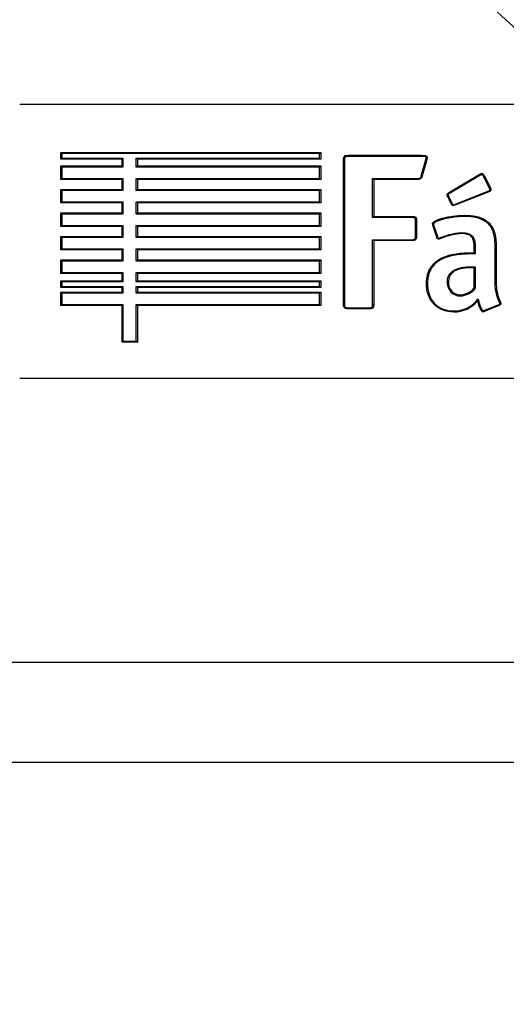
# Model space of a CAD drawing. Units: millimetres. Extents: x 0 to 291, y -107 to 204.
# Drawn here: x 130 to 133, y 87 to 93 of the extents above; entities that cross this region are included whole.
import ezdxf
from ezdxf import colors
from ezdxf.entities.mleader import LeaderData, LeaderLine
from ezdxf.enums import TextEntityAlignment as Align
from ezdxf.math import Vec2, Vec3

# ---------------------------------------------------------------- set-up
doc = ezdxf.new("R2010")
doc.units = ezdxf.units.MM
doc.layers.add('CUERPO_PAPELERA_', color=7, linetype='Continuous')
doc.layers.add('Predeterminado', color=7, linetype='Continuous')
doc.styles.add('SEACAD_Arial', font='arial.ttf')
doc.styles.add('SEACAD_Solid_Edge_ANSI1_Symbols', font='semeca1.ttf')
doc.dimstyles.new('ISO', dxfattribs={"dimtxt": 3.125, "dimasz": 3.125, "dimexe": 1.5625, "dimexo": 0, "dimgap": 0.78125, "dimtad": 0, "dimdec": 0, "dimlfac": 13.333333, "dimtxsty": 'SEACAD_Arial', "dimblk1": '_SE_FILLED', "dimblk2": '_SE_FILLED', "dimsah": 1, "dimcen": 1.5625, "dimadec": 1, "dimazin": 0, "dimtfac": 0.5, "dimtmove": 1, "dimatfit": 3, "dimfxl": 1, "dimtolj": 1, "dimarcsym": 0})

# ---------------------------------------------------------------- blocks, each defined once
blk = doc.blocks.new('SE')
at = {"layer": 'CUERPO_PAPELERA_', "color": 7, "linetype": 'Continuous'}
for p, q in [((136.9142, 92.7538), (130.1642, 92.7538)), ((130.4457, 92.4251), (130.4457, 92.4255)), ((130.4457, 92.4255), (132.2229, 92.4255)), ((130.4457, 92.3795), (130.4457, 92.4251)), ((130.4457, 92.3795), (130.4457, 92.3795)), ((130.8644, 92.3795), (130.4457, 92.3795)), ((132.2152, 92.4176), (130.4514, 92.4176)), ((130.4514, 92.4176), (130.4514, 92.3859)), ((130.4514, 92.3859), (130.8703, 92.3859)), ((130.8644, 92.3333), (130.8644, 92.3795)), ((130.8703, 92.3859), (130.8703, 92.3257)), ((130.9608, 92.3859), (132.2152, 92.3859)), ((130.9608, 92.3257), (130.9608, 92.3859)), ((132.2228, 92.3795), (130.9689, 92.3795)), ((130.9691, 92.3795), (130.9691, 92.3335)), ((132.2152, 92.3859), (132.2152, 92.4176)), ((132.2229, 92.3795), (132.2228, 92.3795)), ((132.2229, 92.4255), (132.2229, 92.4255)), ((132.2229, 92.4255), (132.2229, 92.3795)), ((132.9125, 92.398), (132.4102, 92.398)), ((132.4107, 92.4059), (132.9128, 92.4059)), ((132.9511, 92.3891), (132.9465, 92.3676)), ((130.4457, 92.3335), (130.8644, 92.3335)), ((130.4457, 92.3332), (130.4457, 92.3335)), ((130.4457, 92.2416), (130.4457, 92.3332)), ((130.8703, 92.3257), (130.4514, 92.3257)), ((130.4514, 92.3257), (130.4514, 92.248)), ((132.2152, 92.3257), (130.9608, 92.3257)), ((130.9691, 92.3335), (132.2229, 92.3335)), ((132.2152, 92.248), (132.2152, 92.3257)), ((132.2229, 92.3335), (132.2229, 92.3335)), ((132.2229, 92.3335), (132.2229, 92.2416)), ((132.3785, 91.3886), (132.3785, 92.3737)), ((132.3851, 92.373), (132.3851, 91.3879)), ((132.9102, 92.2661), (132.9393, 92.3688)), ((132.9465, 92.3676), (132.9174, 92.265)), ((130.4457, 92.2416), (130.4457, 92.2416)), ((130.8644, 92.2416), (130.4457, 92.2416)), ((130.4514, 92.248), (130.8703, 92.248)), ((130.8644, 92.1724), (130.8644, 92.2416)), ((130.8703, 92.248), (130.8703, 92.1648)), ((130.9608, 92.1648), (130.9608, 92.248)), ((130.9608, 92.248), (132.2152, 92.248)), ((132.2228, 92.2416), (130.9689, 92.2416)), ((130.9691, 92.2416), (130.9691, 92.1727)), ((132.2229, 92.2416), (132.2228, 92.2416)), ((132.5776, 91.9798), (132.5776, 92.2468)), ((132.5776, 92.2468), (132.8819, 92.2468)), ((132.8822, 92.2404), (132.5851, 92.2404)), ((132.5852, 92.2404), (132.5852, 91.9876)), ((133.1033, 92.1542), (133.307, 92.2743)), ((133.3103, 92.2673), (133.1068, 92.1474)), ((133.3743, 92.184), (133.3356, 92.2602)), ((133.342, 92.2643), (133.3807, 92.188)), ((130.4457, 92.1727), (130.8644, 92.1727)), ((130.4457, 92.1723), (130.4457, 92.1727)), ((130.4457, 92.0808), (130.4457, 92.1723)), ((130.9691, 92.1727), (132.2229, 92.1727)), ((132.2229, 92.1727), (132.2229, 92.1727)), ((132.2229, 92.1727), (132.2229, 92.0807)), ((130.8703, 92.1648), (130.4514, 92.1648)), ((130.4514, 92.1648), (130.4514, 92.0871)), ((132.2152, 92.1648), (130.9608, 92.1648)), ((132.2152, 92.0871), (132.2152, 92.1648)), ((133.1133, 92.0792), (133.0933, 92.1192)), ((133.0994, 92.1217), (133.1195, 92.0816)), ((133.1442, 92.0726), (133.3643, 92.1601)), ((133.3669, 92.1542), (133.147, 92.0667)), ((130.4457, 92.0807), (130.4457, 92.0808)), ((130.8644, 92.0807), (130.4457, 92.0807)), ((130.4514, 92.0871), (130.8703, 92.0871)), ((130.8644, 92.0115), (130.8644, 92.0807)), ((130.8703, 92.0871), (130.8703, 92.0039)), ((130.9608, 92.0039), (130.9608, 92.0871)), ((130.9608, 92.0871), (132.2152, 92.0871)), ((132.2228, 92.0807), (130.9689, 92.0807)), ((130.9691, 92.0807), (130.9691, 92.0118)), ((132.2229, 92.0807), (132.2228, 92.0807)), ((133.147, 92.0667), (133.1295, 92.0617)), ((130.4457, 92.0118), (130.8644, 92.0118)), ((130.4457, 92.0115), (130.4457, 92.0118)), ((130.4457, 91.9199), (130.4457, 92.0115)), ((130.8703, 92.0039), (130.4514, 92.0039)), ((130.4514, 92.0039), (130.4514, 91.9263)), ((132.2152, 92.0039), (130.9608, 92.0039)), ((130.9691, 92.0118), (132.2229, 92.0118)), ((132.2152, 91.9263), (132.2152, 92.0039)), ((132.2229, 92.0118), (132.2229, 92.0118)), ((132.2229, 92.0118), (132.2229, 91.9199)), ((132.8451, 91.9798), (132.5776, 91.9798)), ((132.5852, 91.9876), (132.8454, 91.9876)), ((130.4457, 91.9199), (130.4457, 91.9199)), ((130.8644, 91.9199), (130.4457, 91.9199)), ((130.4514, 91.9263), (130.8703, 91.9263)), ((130.8644, 91.8506), (130.8644, 91.9199)), ((130.8703, 91.9263), (130.8703, 91.8431)), ((130.9608, 91.8431), (130.9608, 91.9263)), ((130.9608, 91.9263), (132.2152, 91.9263)), ((132.2228, 91.9199), (130.9689, 91.9199)), ((130.9691, 91.9199), (130.9691, 91.8509)), ((132.2229, 91.9199), (132.2228, 91.9199)), ((132.8702, 91.8536), (132.8702, 91.9547)), ((132.8776, 91.9555), (132.8776, 91.8544)), ((133.0158, 91.8454), (132.9908, 91.9216)), ((132.9972, 91.9236), (133.0224, 91.8466)), ((130.4457, 91.8509), (130.8644, 91.8509)), ((130.4457, 91.8506), (130.4457, 91.8509)), ((130.4457, 91.759), (130.4457, 91.8506)), ((130.8703, 91.8431), (130.4514, 91.8431)), ((130.4514, 91.8431), (130.4514, 91.7654)), ((132.2152, 91.8431), (130.9608, 91.8431)), ((130.9691, 91.8509), (132.2229, 91.8509)), ((132.2152, 91.7654), (132.2152, 91.8431)), ((132.2229, 91.8509), (132.2229, 91.8509)), ((132.2229, 91.8509), (132.2229, 91.759)), ((132.5776, 91.8286), (132.8451, 91.8286)), ((132.5776, 91.3879), (132.5776, 91.8286)), ((132.8454, 91.8222), (132.5851, 91.8222)), ((132.5852, 91.8222), (132.5852, 91.3886)), ((133.272, 91.739), (133.272, 91.7778)), ((133.279, 91.7771), (133.279, 91.7312)), ((133.4147, 91.552), (133.4147, 91.7934)), ((133.4219, 91.7941), (133.4219, 91.5527)), ((130.4457, 91.759), (130.4457, 91.759)), ((130.8644, 91.759), (130.4457, 91.759)), ((130.4514, 91.7654), (130.8703, 91.7654)), ((130.8644, 91.6898), (130.8644, 91.759)), ((130.8703, 91.7654), (130.8703, 91.6822)), ((130.9608, 91.6822), (130.9608, 91.7654)), ((130.9608, 91.7654), (132.2152, 91.7654)), ((132.2228, 91.759), (130.9689, 91.759)), ((130.9691, 91.759), (130.9691, 91.69)), ((132.2229, 91.759), (132.2228, 91.759)), ((133.272, 91.7391), (133.272, 91.739)), ((130.4457, 91.69), (130.8644, 91.69)), ((130.4457, 91.6897), (130.4457, 91.69)), ((130.4457, 91.5982), (130.4457, 91.6897)), ((130.8703, 91.6822), (130.4514, 91.6822)), ((130.4514, 91.6822), (130.4514, 91.6045)), ((132.2152, 91.6822), (130.9608, 91.6822)), ((130.9691, 91.69), (132.2229, 91.69)), ((132.2152, 91.6045), (132.2152, 91.6822)), ((132.2229, 91.69), (132.2229, 91.69)), ((132.2229, 91.69), (132.2229, 91.5981)), ((133.272, 91.6365), (133.272, 91.6365)), ((133.272, 91.4989), (133.272, 91.6365)), ((133.279, 91.6429), (133.279, 91.4953)), ((130.4457, 91.5981), (130.4457, 91.5982)), ((130.8644, 91.5981), (130.4457, 91.5981)), ((130.4514, 91.6045), (130.8703, 91.6045)), ((130.8644, 91.5468), (130.8644, 91.5981)), ((130.8703, 91.6045), (130.8703, 91.5392)), ((130.9608, 91.5392), (130.9608, 91.6045)), ((130.9608, 91.6045), (132.2152, 91.6045)), ((132.2228, 91.5981), (130.9689, 91.5981)), ((130.9691, 91.5981), (130.9691, 91.5471)), ((132.2229, 91.5981), (132.2228, 91.5981)), ((130.4457, 91.5471), (130.8644, 91.5471)), ((130.4457, 91.5467), (130.4457, 91.5471)), ((130.4457, 91.5011), (130.4457, 91.5467)), ((130.4457, 91.5011), (130.4457, 91.5011)), ((130.8644, 91.5011), (130.4457, 91.5011)), ((130.8703, 91.5392), (130.4514, 91.5392)), ((130.4514, 91.5392), (130.4514, 91.5075)), ((130.4514, 91.5075), (130.8703, 91.5075)), ((130.8644, 91.4702), (130.8644, 91.5011)), ((130.8703, 91.5075), (130.8703, 91.4626)), ((132.2152, 91.5392), (130.9608, 91.5392)), ((130.9608, 91.4626), (130.9608, 91.5075)), ((130.9608, 91.5075), (132.2152, 91.5075)), ((132.2228, 91.5011), (130.9689, 91.5011)), ((130.9691, 91.5471), (132.2229, 91.5471)), ((130.9691, 91.5011), (130.9691, 91.4704)), ((132.2152, 91.5075), (132.2152, 91.5392)), ((132.2229, 91.5011), (132.2228, 91.5011)), ((132.2229, 91.5471), (132.2229, 91.5471)), ((132.2229, 91.5471), (132.2229, 91.5011)), ((133.272, 91.499), (133.272, 91.4989)), ((130.4457, 91.4704), (130.8644, 91.4704)), ((130.4457, 91.4701), (130.4457, 91.4704)), ((130.4457, 91.3786), (130.4457, 91.4701)), ((130.8703, 91.4626), (130.4514, 91.4626)), ((130.4514, 91.4626), (130.4514, 91.3849)), ((132.2152, 91.4626), (130.9608, 91.4626)), ((130.9691, 91.4704), (132.2229, 91.4704)), ((132.2152, 91.3849), (132.2152, 91.4626)), ((132.2229, 91.4704), (132.2229, 91.4704)), ((132.2229, 91.4704), (132.2229, 91.3785)), ((130.4457, 91.3785), (130.4457, 91.3786)), ((130.8644, 91.3785), (130.4457, 91.3785)), ((130.4514, 91.3849), (130.8703, 91.3849)), ((130.8644, 91.1283), (130.8644, 91.3785)), ((130.8703, 91.3849), (130.8703, 91.1347)), ((130.9608, 91.1347), (130.9608, 91.3849)), ((130.9608, 91.3849), (132.2152, 91.3849)), ((132.2228, 91.3785), (130.9689, 91.3785)), ((130.9691, 91.3785), (130.9691, 91.1283)), ((132.2229, 91.3785), (132.2228, 91.3785)), ((133.2957, 91.4102), (133.2957, 91.4102)), ((133.3459, 91.3462), (133.4405, 91.3848)), ((133.4432, 91.3789), (133.3482, 91.3402)), ((132.4102, 91.3628), (132.5541, 91.3628)), ((132.5546, 91.3564), (132.4107, 91.3564)), ((133.3482, 91.3402), (133.3482, 91.3402)), ((130.8644, 91.1283), (130.8644, 91.1283)), ((130.9689, 91.1283), (130.8644, 91.1283)), ((130.8703, 91.1347), (130.9608, 91.1347)), ((130.9691, 91.1283), (130.9689, 91.1283)), ((136.9142, 90.8788), (130.1642, 90.8788)), ((148.6, 88.936), (118.4784, 88.936)), ((119.2253, 88.2538), (147.8531, 88.2538))]:
    blk.add_line(p, q, dxfattribs=at)
for centre, radius, start, end in [((130.4818, 92.3528), 0.0449, 132.55146, 143.44594), ((130.9187, 92.3351), 0.0701, 133.57113, 140.66311), ((131.9966, 92.6398), 0.3117, 314.52512, 316.55388), ((131.0464, 92.2438), 0.1184, 130.75384, 136.2881), ((131.9915, 92.5529), 0.3189, 314.55379, 316.53599), ((130.4813, 92.2153), 0.0443, 132.51611, 143.57049), ((130.9184, 92.1974), 0.0698, 133.5712, 140.70145), ((132.6063, 92.2728), 0.0386, 222.20167, 236.79997), ((133.3361, 92.2838), 0.0307, 198.0707, 212.57874), ((131.045, 92.0844), 0.1164, 130.68532, 136.31473), ((131.9828, 92.4006), 0.331, 314.57087, 316.47966), ((133.1274, 92.1623), 0.0254, 198.43452, 215.80301), ((133.3941, 92.17), 0.0314, 198.27831, 210.10355), ((130.4811, 92.0547), 0.0439, 132.49847, 143.64264), ((130.9179, 92.0371), 0.069, 133.55475, 140.77114), ((131.0439, 91.9246), 0.1148, 130.62551, 136.33255), ((131.9735, 92.2491), 0.3443, 314.58805, 316.42301), ((132.4857, 92.0759), 0.133, 313.73505, 318.43445), ((130.4808, 91.8941), 0.0436, 132.48088, 143.7148), ((130.9173, 91.8768), 0.0682, 133.53831, 140.84089), ((133.0204, 91.937), 0.0333, 180.61113, 207.44091), ((133.0206, 91.9363), 0.0266, 180.92172, 208.53347), ((131.0428, 91.7649), 0.1132, 130.56556, 136.35038), ((131.9633, 92.0984), 0.3587, 314.60534, 316.36606), ((130.4806, 91.7335), 0.0433, 132.46334, 143.78696), ((130.9167, 91.7165), 0.0674, 133.52189, 140.9107), ((133.3185, 91.7738), 0.0581, 216.72658, 227.08598), ((131.0417, 91.6051), 0.1117, 130.5055, 136.36822), ((131.9523, 91.9486), 0.3743, 314.62226, 316.30926), ((133.2319, 91.6873), 0.0647, 308.30391, 316.69584), ((130.4803, 91.5728), 0.0429, 132.44584, 143.85912), ((130.916, 91.5564), 0.0664, 133.49373, 140.99827), ((130.4804, 91.4757), 0.0431, 132.45563, 143.83858), ((130.9155, 91.4598), 0.0657, 133.47371, 141.05568), ((131.0409, 91.4629), 0.1107, 130.45934, 136.37676), ((131.9422, 91.8158), 0.3886, 314.61848, 316.24341), ((133.1771, 91.5323), 0.0887, 177.75834, 270.65841), ((133.1772, 91.5329), 0.0815, 177.50881, 270.74281), ((133.1726, 91.5788), 0.1274, 272.53897, 321.233), ((131.0406, 91.3866), 0.1102, 130.43644, 136.37947), ((131.9352, 91.746), 0.3984, 314.64618, 316.23057), ((133.1699, 91.5838), 0.1405, 273.32772, 320.93012), ((130.48, 91.3536), 0.0425, 132.42205, 143.95761), ((130.9151, 91.3377), 0.0651, 133.45741, 141.1147), ((133.1343, 91.5494), 0.2078, 269.65975, 322.86889), ((133.1371, 91.5402), 0.2051, 268.92964, 320.65159), ((132.7846, 91.5764), 0.5375, 341.98226, 343.51532), ((133.4762, 91.3976), 0.038, 199.72764, 209.51052), ((133.2909, 91.3619), 0.0461, 325.82031, 333.84769), ((133.3322, 91.3412), 0.00609, 239.27167, 268.0795), ((133.4605, 91.3317), 0.1285, 175.57668, 178.44663), ((133.3817, 91.3566), 0.0373, 196.17624, 206.16187), ((130.9174, 91.0853), 0.0682, 133.67555, 140.98008)]:
    blk.add_arc(centre, radius, start, end, dxfattribs=at)
for centre, major_axis, ratio, start_param, end_param in [((132.4107, 92.3988), (0, -0.00713), 0.072947, 3.141593, 4.818199), ((132.9128, 92.3988), (0, -0.00712), 0.04049, 3.141593, 4.818199), ((132.9439, 92.3891), (0.00713, 0), 0.105649, 4.674115, 6.283185), ((132.3857, 92.3737), (0.00712, 0), 0.105799, 3.141593, 4.63816), ((132.8822, 92.2476), (0, -0.00712), 0.042513, 4.817562, 6.283185), ((133.3245, 92.2747), (0, 0.00712), 0.013893, 0, 1.676084), ((133.0942, 92.1367), (0.00712, 0), 0.104556, 3.141593, 4.683724), ((133.3798, 92.1705), (0.00713, 0), 0.104661, 4.702127, 6.283185), ((133.1295, 92.0688), (0, 0.00712), 0.026542, 1.675213, 3.141593), ((133.1444, 92.0733), (-0.00264, 0.00662), 0.062946, 1.658327, 3.141591), ((132.8454, 91.9805), (0, 0.00713), 0.044972, 0.000002, 1.674837), ((133.207, 91.9883), (0, 0.00712), 0.021534, 0.000002, 1.67487), ((132.9942, 91.9367), (-0.00713, 0), 0.103731, 0, 1.535639), ((133.0283, 91.84), (0, -0.00713), 0.03315, 4.81583, 6.283185), ((133.1832, 91.8775), (0, 0.00712), 0.02309, 1.674398, 3.141593), ((132.8454, 91.8293), (0, 0.00712), 0.045018, 1.674192, 3.141593), ((133.4148, 91.7941), (0.00712, 0), 0.103065, 4.704358, 6.283188), ((132.9529, 91.5277), (0.00712, 0), 0.101996, 3.141593, 4.674459), ((133.0887, 91.5365), (0.00712, 0), 0.102004, 4.683244, 6.283188), ((133.4148, 91.5527), (0.00712, 0), 0.102033, 4.704344, 6.283188), ((133.1783, 91.4443), (0, 0.00712), 0.023482, 0, 1.672536), ((132.3857, 91.3886), (0.00713, 0), 0.101608, 3.141593, 4.637632), ((132.5781, 91.3886), (-0.00713, 0), 0.101521, 1.508526, 3.141593), ((133.4473, 91.3902), (0.00712, 0), 0.101333, 4.706439, 6.283185), ((132.4107, 91.3635), (0, 0.00713), 0.073458, 1.672186, 3.141591), ((132.5546, 91.3635), (0, 0.00713), 0.064091, 1.672186, 3.141591), ((133.1333, 91.3423), (0, 0.00712), 0.026427, 1.672094, 3.141593)]:
    blk.add_ellipse(centre, major_axis=major_axis, ratio=ratio, start_param=start_param, end_param=end_param, dxfattribs=at)
for points, knots in [([(132.3785, 92.3737), (132.3786, 92.3774), (132.3787, 92.3841), (132.3802, 92.3931), (132.384, 92.4004), (132.3913, 92.4044), (132.4004, 92.4058), (132.407, 92.4059), (132.4107, 92.4059)], [0, 0, 0, 0, 0.202972, 0.365292, 0.497985, 0.636391, 0.800312, 1, 1, 1, 1]), ([(132.4102, 92.398), (132.4065, 92.398), (132.4029, 92.398), (132.3975, 92.3974), (132.3956, 92.3971), (132.3921, 92.3961), (132.3904, 92.3954), (132.3878, 92.3928), (132.3871, 92.391), (132.3861, 92.3875), (132.3858, 92.3857), (132.3852, 92.3803), (132.3851, 92.3766), (132.3851, 92.373)], [0, 0, 0, 0, 0.25, 0.25, 0.375, 0.375, 0.5, 0.5, 0.625, 0.625, 0.75, 0.75, 1, 1, 1, 1]), ([(132.9437, 92.3883), (132.9437, 92.3887), (132.9437, 92.3891), (132.9436, 92.3896), (132.9436, 92.3906), (132.9435, 92.3918), (132.9431, 92.3928), (132.943, 92.3932), (132.9428, 92.3936), (132.9425, 92.3939), (132.9423, 92.3942), (132.9419, 92.3945), (132.9416, 92.3947), (132.9411, 92.395), (132.9406, 92.3953), (132.94, 92.3955), (132.9388, 92.396), (132.9374, 92.3963), (132.9361, 92.3966), (132.9335, 92.3971), (132.9308, 92.3974), (132.9281, 92.3976), (132.9229, 92.398), (132.9177, 92.398), (132.9125, 92.398)], [0, 0, 0, 0, 0.03434, 0.03434, 0.03434, 0.125311, 0.125311, 0.125311, 0.159693, 0.159693, 0.159693, 0.193715, 0.193715, 0.193715, 0.240948, 0.240948, 0.240948, 0.35212, 0.35212, 0.35212, 0.574092, 0.574092, 0.574092, 1, 1, 1, 1]), ([(132.9128, 92.4059), (132.9163, 92.4059), (132.9226, 92.4059), (132.9309, 92.4054), (132.9374, 92.4045), (132.9432, 92.4031), (132.9486, 92.3999), (132.9509, 92.3942), (132.951, 92.3907), (132.9511, 92.3891)], [0, 0, 0, 0, 0.220129, 0.3993, 0.523739, 0.630377, 0.780168, 0.894095, 1, 1, 1, 1]), ([(132.9393, 92.3688), (132.9395, 92.3692), (132.9396, 92.3696), (132.9397, 92.37), (132.9406, 92.373), (132.9415, 92.376), (132.9423, 92.379), (132.9428, 92.3805), (132.9431, 92.382), (132.9434, 92.3836), (132.9436, 92.3852), (132.9437, 92.3867), (132.9437, 92.3883)], [0, 0, 0, 0, 0.059638, 0.059638, 0.059638, 0.528964, 0.528964, 0.528964, 0.764512, 0.764512, 0.764512, 1, 1, 1, 1]), ([(132.8819, 92.2468), (132.885, 92.2468), (132.8882, 92.2469), (132.8944, 92.248), (132.8975, 92.2489), (132.9029, 92.2523), (132.9051, 92.2547), (132.9083, 92.2601), (132.9094, 92.263), (132.9102, 92.2661)], [0, 0, 0, 0, 0.25, 0.25, 0.5, 0.5, 0.75, 0.75, 1, 1, 1, 1]), ([(132.9174, 92.265), (132.9168, 92.2631), (132.9157, 92.2593), (132.913, 92.2538), (132.909, 92.2488), (132.9037, 92.2446), (132.8972, 92.2419), (132.8899, 92.2406), (132.8848, 92.2405), (132.8822, 92.2404)], [0, 0, 0, 0, 0.122687, 0.253518, 0.388456, 0.527977, 0.676047, 0.835169, 1, 1, 1, 1]), ([(133.307, 92.2743), (133.3083, 92.275), (133.3106, 92.2763), (133.3134, 92.278), (133.3163, 92.2795), (133.3197, 92.2812), (133.3229, 92.2816), (133.3245, 92.2818)], [0, 0, 0, 0, 0.241692, 0.415249, 0.501228, 0.757264, 1, 1, 1, 1]), ([(133.3244, 92.2739), (133.323, 92.2739), (133.3218, 92.2735), (133.3194, 92.2724), (133.3182, 92.2718), (133.3148, 92.2699), (133.3126, 92.2685), (133.3103, 92.2673)], [0, 0, 0, 0, 0.25, 0.25, 0.5, 0.5, 1, 1, 1, 1]), ([(133.3356, 92.2602), (133.335, 92.2612), (133.3344, 92.2622), (133.3338, 92.2633), (133.3325, 92.2657), (133.3312, 92.2681), (133.3296, 92.2703), (133.3289, 92.2713), (133.328, 92.2723), (133.327, 92.273), (133.3267, 92.2733), (133.3262, 92.2735), (133.3258, 92.2737), (133.3253, 92.2739), (133.3248, 92.2739), (133.3244, 92.2739)], [0, 0, 0, 0, 0.195473, 0.195473, 0.195473, 0.641194, 0.641194, 0.641194, 0.844717, 0.844717, 0.844717, 0.922463, 0.922463, 0.922463, 1, 1, 1, 1]), ([(133.3245, 92.2818), (133.3254, 92.2817), (133.3272, 92.2816), (133.3297, 92.2806), (133.3323, 92.279), (133.3348, 92.2762), (133.3382, 92.2712), (133.3404, 92.2671), (133.342, 92.2643)], [0, 0, 0, 0, 0.110055, 0.208617, 0.302421, 0.458094, 0.63343, 1, 1, 1, 1]), ([(133.3797, 92.1697), (133.3797, 92.1724), (133.3788, 92.1748), (133.3767, 92.1795), (133.3754, 92.1817), (133.3743, 92.184)], [0, 0, 0, 0, 0.5, 0.5, 1, 1, 1, 1]), ([(133.3807, 92.188), (133.3813, 92.1868), (133.3825, 92.1845), (133.3844, 92.1806), (133.3864, 92.176), (133.3867, 92.1724), (133.3869, 92.1705)], [0, 0, 0, 0, 0.20727, 0.429096, 0.698156, 1, 1, 1, 1]), ([(133.087, 92.1367), (133.0871, 92.1378), (133.0872, 92.1397), (133.0886, 92.1429), (133.0913, 92.1462), (133.0964, 92.15), (133.1006, 92.1526), (133.1033, 92.1542)], [0, 0, 0, 0, 0.122415, 0.238506, 0.404029, 0.628059, 1, 1, 1, 1]), ([(133.0933, 92.1192), (133.0927, 92.1204), (133.0915, 92.1228), (133.0895, 92.1267), (133.0876, 92.1313), (133.0872, 92.1348), (133.087, 92.1367)], [0, 0, 0, 0, 0.207333, 0.429182, 0.700053, 1, 1, 1, 1]), ([(133.1068, 92.1474), (133.1043, 92.1458), (133.1017, 92.1443), (133.0981, 92.1417), (133.0969, 92.1409), (133.0948, 92.1388), (133.0939, 92.1375), (133.0939, 92.136)], [0, 0, 0, 0, 0.5, 0.5, 0.75, 0.75, 1, 1, 1, 1]), ([(133.0939, 92.136), (133.0939, 92.1334), (133.0949, 92.1309), (133.097, 92.1262), (133.0983, 92.124), (133.0994, 92.1217)], [0, 0, 0, 0, 0.5, 0.5, 1, 1, 1, 1]), ([(133.3643, 92.1601), (133.3672, 92.1612), (133.3702, 92.1623), (133.3745, 92.1643), (133.3759, 92.1651), (133.3784, 92.1669), (133.3797, 92.1681), (133.3797, 92.1697)], [0, 0, 0, 0, 0.5, 0.5, 0.75, 0.75, 1, 1, 1, 1]), ([(133.3869, 92.1705), (133.3869, 92.1696), (133.3868, 92.168), (133.3859, 92.1657), (133.3842, 92.1632), (133.381, 92.1605), (133.3751, 92.1573), (133.3701, 92.1554), (133.3669, 92.1542)], [0, 0, 0, 0, 0.091977, 0.178913, 0.266101, 0.417186, 0.63583, 1, 1, 1, 1]), ([(133.1295, 92.0617), (133.1286, 92.0618), (133.127, 92.0619), (133.1247, 92.0629), (133.1227, 92.0642), (133.121, 92.066), (133.1195, 92.068), (133.1181, 92.0701), (133.1166, 92.0726), (133.115, 92.0757), (133.1139, 92.078), (133.1133, 92.0792)], [0, 0, 0, 0, 0.103957, 0.19932, 0.293086, 0.388923, 0.487985, 0.589983, 0.693944, 0.833996, 1, 1, 1, 1]), ([(133.1195, 92.0816), (133.1207, 92.0791), (133.122, 92.0765), (133.1242, 92.0728), (133.1249, 92.0715), (133.1267, 92.0693), (133.1279, 92.0681), (133.1293, 92.0681)], [0, 0, 0, 0, 0.5, 0.5, 0.75, 0.75, 1, 1, 1, 1]), ([(132.8702, 91.9547), (132.8702, 91.9584), (132.8701, 91.9621), (132.8696, 91.9675), (132.8693, 91.9693), (132.8685, 91.9729), (132.8679, 91.9747), (132.8653, 91.9774), (132.8634, 91.978), (132.8599, 91.9789), (132.858, 91.9792), (132.8525, 91.9797), (132.8488, 91.9798), (132.8451, 91.9798)], [0, 0, 0, 0, 0.25, 0.25, 0.375, 0.375, 0.5, 0.5, 0.625, 0.625, 0.75, 0.75, 1, 1, 1, 1]), ([(132.8454, 91.9876), (132.8491, 91.9876), (132.8559, 91.9875), (132.8651, 91.9863), (132.8727, 91.9822), (132.8764, 91.9743), (132.8775, 91.9652), (132.8775, 91.9588), (132.8776, 91.9555)], [0, 0, 0, 0, 0.201215, 0.366243, 0.502916, 0.648401, 0.819613, 1, 1, 1, 1]), ([(132.9871, 91.9367), (132.9871, 91.9375), (132.9873, 91.9394), (132.9885, 91.9423), (132.9905, 91.9453), (132.9935, 91.9485), (132.9975, 91.9517), (133.0027, 91.9551), (133.009, 91.9586), (133.0169, 91.9624), (133.0272, 91.9665), (133.0458, 91.9729), (133.0687, 91.979), (133.1006, 91.9857), (133.134, 91.9909), (133.1716, 91.9947), (133.1957, 91.9952), (133.207, 91.9954)], [0, 0, 0, 0, 0.011299, 0.024127, 0.039278, 0.057486, 0.079382, 0.105498, 0.136269, 0.172047, 0.216887, 0.277657, 0.424044, 0.518711, 0.693078, 0.855819, 1, 1, 1, 1]), ([(133.2068, 91.9876), (133.1881, 91.9876), (133.1694, 91.9864), (133.1323, 91.9827), (133.1139, 91.98), (133.0774, 91.9731), (133.0593, 91.9688), (133.0326, 91.9603), (133.0237, 91.9571), (133.0111, 91.9511), (133.007, 91.9489), (133.0011, 91.9449), (132.9992, 91.9435), (132.9967, 91.941), (132.9959, 91.9401), (132.9946, 91.9382), (132.9939, 91.9371), (132.9939, 91.9359)], [0, 0, 0, 0, 0.25, 0.25, 0.5, 0.5, 0.75, 0.75, 0.875, 0.875, 0.9375, 0.9375, 0.96875, 0.96875, 0.984375, 0.984375, 1, 1, 1, 1]), ([(133.4147, 91.7934), (133.4147, 91.8208), (133.4124, 91.8478), (133.4006, 91.8874), (133.3952, 91.9001), (133.3811, 91.9236), (133.3722, 91.9343), (133.3517, 91.9523), (133.3399, 91.9598), (133.315, 91.9715), (133.3019, 91.9759), (133.2617, 91.9855), (133.2344, 91.9876), (133.2068, 91.9876)], [0, 0, 0, 0, 0.25, 0.25, 0.375, 0.375, 0.5, 0.5, 0.625, 0.625, 0.75, 0.75, 1, 1, 1, 1]), ([(133.207, 91.9954), (133.2137, 91.9953), (133.2267, 91.9952), (133.2459, 91.9939), (133.2643, 91.9918), (133.2818, 91.9888), (133.2984, 91.9849), (133.3141, 91.9799), (133.3288, 91.974), (133.3425, 91.9669), (133.3552, 91.9588), (133.3696, 91.9475), (133.3847, 91.9316), (133.3988, 91.9099), (133.4094, 91.8852), (133.4168, 91.8575), (133.4212, 91.8268), (133.4217, 91.8053), (133.4219, 91.7941)], [0, 0, 0, 0, 0.058744, 0.11521, 0.169439, 0.221505, 0.271526, 0.319673, 0.366171, 0.411311, 0.455449, 0.499007, 0.572843, 0.647707, 0.726027, 0.809854, 0.900785, 1, 1, 1, 1]), ([(132.8451, 91.8286), (132.8488, 91.8286), (132.8524, 91.8286), (132.8579, 91.8292), (132.8597, 91.8295), (132.8631, 91.8305), (132.8649, 91.8312), (132.8675, 91.8338), (132.8682, 91.8356), (132.8692, 91.8391), (132.8694, 91.8409), (132.8701, 91.8463), (132.8702, 91.85), (132.8702, 91.8536)], [0, 0, 0, 0, 0.25, 0.25, 0.375, 0.375, 0.5, 0.5, 0.625, 0.625, 0.75, 0.75, 1, 1, 1, 1]), ([(132.8776, 91.8544), (132.8775, 91.8513), (132.8774, 91.8449), (132.8763, 91.8359), (132.8723, 91.8278), (132.8646, 91.8236), (132.8555, 91.8223), (132.849, 91.8222), (132.8454, 91.8222)], [0, 0, 0, 0, 0.170492, 0.348455, 0.498747, 0.641307, 0.806445, 1, 1, 1, 1]), ([(133.0283, 91.8329), (133.0276, 91.8329), (133.026, 91.833), (133.0238, 91.834), (133.0217, 91.8356), (133.0198, 91.8376), (133.0181, 91.84), (133.0167, 91.8426), (133.0161, 91.8445), (133.0158, 91.8454)], [0, 0, 0, 0, 0.117081, 0.242687, 0.380602, 0.531008, 0.690126, 0.850253, 1, 1, 1, 1]), ([(133.0281, 91.8392), (133.0298, 91.8392), (133.0314, 91.8397), (133.0347, 91.8406), (133.0363, 91.8411), (133.041, 91.8426), (133.0442, 91.8437), (133.0536, 91.8471), (133.0599, 91.8494), (133.0787, 91.8562), (133.0913, 91.8605), (133.1298, 91.8716), (133.1563, 91.8768), (133.1831, 91.8768)], [0, 0, 0, 0, 0.03125, 0.03125, 0.0625, 0.0625, 0.125, 0.125, 0.25, 0.25, 0.5, 0.5, 1, 1, 1, 1]), ([(133.1832, 91.8704), (133.1797, 91.8703), (133.1723, 91.8702), (133.1607, 91.8692), (133.1481, 91.8676), (133.1347, 91.8652), (133.1207, 91.8621), (133.1022, 91.8571), (133.0848, 91.8515), (133.0681, 91.8455), (133.0569, 91.8414), (133.0466, 91.8376), (133.0387, 91.835), (133.0329, 91.8333), (133.0296, 91.833), (133.0283, 91.8329)], [0, 0, 0, 0, 0.066065, 0.138791, 0.217901, 0.302898, 0.392976, 0.486918, 0.66228, 0.734062, 0.819193, 0.887097, 0.938731, 0.975652, 1, 1, 1, 1]), ([(133.1831, 91.8768), (133.1967, 91.8768), (133.2103, 91.8758), (133.23, 91.8709), (133.2365, 91.8686), (133.2485, 91.8624), (133.2541, 91.8583), (133.2633, 91.8485), (133.2671, 91.8428), (133.2727, 91.8305), (133.2746, 91.824), (133.2785, 91.8041), (133.279, 91.7906), (133.279, 91.7771)], [0, 0, 0, 0, 0.25, 0.25, 0.375, 0.375, 0.5, 0.5, 0.625, 0.625, 0.75, 0.75, 1, 1, 1, 1]), ([(133.272, 91.7778), (133.2719, 91.7843), (133.2718, 91.7965), (133.27, 91.8134), (133.2666, 91.8278), (133.2613, 91.8398), (133.2534, 91.8504), (133.2417, 91.8594), (133.2256, 91.866), (133.2057, 91.8698), (133.1912, 91.8702), (133.1832, 91.8704)], [0, 0, 0, 0, 0.129709, 0.241681, 0.338337, 0.423306, 0.501167, 0.600396, 0.711705, 0.843061, 1, 1, 1, 1]), ([(132.9458, 91.5277), (132.9459, 91.5328), (132.946, 91.5428), (132.9473, 91.5573), (132.9493, 91.5712), (132.952, 91.5845), (132.9555, 91.5971), (132.9597, 91.609), (132.9646, 91.6204), (132.9702, 91.6311), (132.9764, 91.6411), (132.9833, 91.6506), (132.9907, 91.6595), (132.9987, 91.6678), (133.0072, 91.6756), (133.0162, 91.6828), (133.0257, 91.6894), (133.0356, 91.6956), (133.0459, 91.7012), (133.0693, 91.7125), (133.1081, 91.7254), (133.1626, 91.7349), (133.2175, 91.7389), (133.254, 91.739), (133.272, 91.7391)], [0, 0, 0, 0, 0.034428, 0.067437, 0.09915, 0.129697, 0.159209, 0.187825, 0.215683, 0.242921, 0.269671, 0.296062, 0.322213, 0.348232, 0.374212, 0.400235, 0.426366, 0.452655, 0.479137, 0.505832, 0.628375, 0.754014, 0.878446, 1, 1, 1, 1]), ([(133.279, 91.7312), (133.2606, 91.7312), (133.2422, 91.7312), (133.2055, 91.73), (133.1871, 91.7289), (133.1507, 91.7248), (133.1326, 91.7218), (133.0968, 91.7133), (133.0793, 91.7078), (133.0542, 91.6969), (133.0461, 91.6928), (133.0303, 91.6834), (133.0226, 91.6782), (133.0084, 91.6668), (133.0017, 91.6605), (132.9895, 91.6469), (132.984, 91.6394), (132.9744, 91.624), (132.9704, 91.6159), (132.9635, 91.5991), (132.9608, 91.5903), (132.9544, 91.5635), (132.9527, 91.5454), (132.9527, 91.527)], [0, 0, 0, 0, 0.125, 0.125, 0.25, 0.25, 0.375, 0.375, 0.5, 0.5, 0.5625, 0.5625, 0.625, 0.625, 0.6875, 0.6875, 0.75, 0.75, 0.8125, 0.8125, 0.875, 0.875, 1, 1, 1, 1]), ([(133.0884, 91.5358), (133.0884, 91.5462), (133.0896, 91.5564), (133.0954, 91.5763), (133.0999, 91.5856), (133.1122, 91.6022), (133.1199, 91.6094), (133.1371, 91.6211), (133.1464, 91.6257), (133.1657, 91.633), (133.1758, 91.6357), (133.1961, 91.6397), (133.2064, 91.641), (133.2271, 91.6427), (133.2374, 91.6431), (133.2582, 91.6432), (133.2686, 91.6429), (133.279, 91.6429)], [0, 0, 0, 0, 0.125, 0.125, 0.25, 0.25, 0.375, 0.375, 0.5, 0.5, 0.625, 0.625, 0.75, 0.75, 0.875, 0.875, 1, 1, 1, 1]), ([(133.272, 91.6365), (133.264, 91.6367), (133.2453, 91.637), (133.2158, 91.6359), (133.1846, 91.6316), (133.1591, 91.6242), (133.1397, 91.6151), (133.1254, 91.6053), (133.113, 91.5928), (133.1033, 91.5771), (133.0969, 91.5579), (133.0962, 91.5439), (133.0958, 91.5365)], [0, 0, 0, 0, 0.104145, 0.243139, 0.384835, 0.512626, 0.588119, 0.663151, 0.738699, 0.817204, 0.902621, 1, 1, 1, 1]), ([(133.1333, 91.3352), (133.1285, 91.3352), (133.1192, 91.3354), (133.1054, 91.3366), (133.0922, 91.3385), (133.0794, 91.3411), (133.0671, 91.3445), (133.0553, 91.3486), (133.0441, 91.3534), (133.0333, 91.3589), (133.0232, 91.3651), (133.0136, 91.3719), (133.0046, 91.3794), (132.9961, 91.3875), (132.9883, 91.3962), (132.9811, 91.4054), (132.9745, 91.4153), (132.9686, 91.4258), (132.9633, 91.4368), (132.9587, 91.4483), (132.9548, 91.4603), (132.9515, 91.4729), (132.949, 91.4859), (132.9472, 91.4995), (132.946, 91.5134), (132.9459, 91.5229), (132.9458, 91.5277)], [0, 0, 0, 0, 0.046717, 0.092051, 0.136111, 0.179011, 0.220872, 0.261819, 0.301984, 0.341503, 0.380516, 0.419167, 0.457602, 0.495967, 0.534407, 0.573067, 0.612086, 0.651601, 0.691744, 0.732638, 0.774404, 0.817153, 0.860991, 0.906018, 0.952325, 1, 1, 1, 1]), ([(132.9527, 91.527), (132.9527, 91.5148), (132.9535, 91.5026), (132.957, 91.4786), (132.9597, 91.4666), (132.9712, 91.4319), (132.9836, 91.4101), (133.0088, 91.3837), (133.0184, 91.3759), (133.0389, 91.3628), (133.05, 91.3574), (133.0846, 91.3449), (133.1086, 91.3416), (133.1331, 91.3416)], [0, 0, 0, 0, 0.125, 0.125, 0.25, 0.25, 0.5, 0.5, 0.625, 0.625, 0.75, 0.75, 1, 1, 1, 1]), ([(133.4473, 91.3894), (133.4473, 91.393), (133.4463, 91.3964), (133.4439, 91.403), (133.4425, 91.4062), (133.4381, 91.4157), (133.4353, 91.4221), (133.4278, 91.4416), (133.4241, 91.4552), (133.4163, 91.4962), (133.4147, 91.5241), (133.4147, 91.552)], [0, 0, 0, 0, 0.0625, 0.0625, 0.125, 0.125, 0.25, 0.25, 0.5, 0.5, 1, 1, 1, 1]), ([(133.4219, 91.5527), (133.422, 91.5449), (133.4222, 91.5298), (133.4235, 91.5082), (133.4255, 91.4888), (133.4286, 91.4694), (133.433, 91.4506), (133.438, 91.4354), (133.4422, 91.4249), (133.4453, 91.418), (133.4484, 91.4112), (133.4514, 91.4044), (133.4538, 91.3975), (133.4542, 91.3926), (133.4544, 91.3902)], [0, 0, 0, 0, 0.141375, 0.270367, 0.386996, 0.491534, 0.622138, 0.733933, 0.778501, 0.823923, 0.868993, 0.912934, 0.955866, 1, 1, 1, 1]), ([(130.9608, 91.3849), (130.9614, 91.3843), (130.9626, 91.3832), (130.9641, 91.3818), (130.9658, 91.3803), (130.9677, 91.3789), (130.9685, 91.3786), (130.9689, 91.3785)], [0, 0, 0, 0, 0.208241, 0.375269, 0.501242, 0.775567, 1, 1, 1, 1]), ([(132.4107, 91.3564), (132.4076, 91.3565), (132.4023, 91.3565), (132.395, 91.3573), (132.389, 91.359), (132.3834, 91.3628), (132.3799, 91.3699), (132.3787, 91.3789), (132.3786, 91.3853), (132.3785, 91.3886)], [0, 0, 0, 0, 0.169482, 0.292023, 0.401926, 0.504926, 0.650263, 0.818052, 1, 1, 1, 1]), ([(132.3851, 91.3879), (132.3851, 91.3842), (132.3852, 91.3806), (132.3858, 91.3752), (132.3861, 91.3734), (132.3871, 91.3699), (132.3878, 91.3681), (132.3903, 91.3655), (132.3921, 91.3648), (132.3956, 91.3638), (132.3974, 91.3635), (132.4029, 91.3629), (132.4065, 91.3628), (132.4102, 91.3628)], [0, 0, 0, 0, 0.25, 0.25, 0.375, 0.375, 0.5, 0.5, 0.625, 0.625, 0.75, 0.75, 1, 1, 1, 1]), ([(132.5541, 91.3628), (132.5577, 91.3628), (132.5613, 91.3629), (132.5666, 91.3635), (132.5684, 91.3637), (132.5718, 91.3647), (132.5735, 91.3655), (132.5756, 91.3684), (132.5761, 91.3702), (132.5769, 91.3737), (132.5771, 91.3754), (132.5776, 91.3807), (132.5776, 91.3843), (132.5776, 91.3879)], [0, 0, 0, 0, 0.25, 0.25, 0.375, 0.375, 0.5, 0.5, 0.625, 0.625, 0.75, 0.75, 1, 1, 1, 1]), ([(132.5852, 91.3886), (132.5852, 91.3835), (132.5851, 91.375), (132.5823, 91.3641), (132.576, 91.3589), (132.5693, 91.3572), (132.5621, 91.3565), (132.5571, 91.3564), (132.5546, 91.3564)], [0, 0, 0, 0, 0.284517, 0.479271, 0.597785, 0.721652, 0.858158, 1, 1, 1, 1]), ([(133.3291, 91.336), (133.3283, 91.3365), (133.3267, 91.3376), (133.3244, 91.3399), (133.3219, 91.3431), (133.3193, 91.347), (133.3166, 91.3517), (133.3136, 91.3575), (133.3103, 91.3645), (133.3056, 91.3757), (133.3013, 91.3882), (133.2978, 91.4008), (133.2964, 91.4072), (133.2957, 91.4102)], [0, 0, 0, 0, 0.031411, 0.070716, 0.118725, 0.175812, 0.242009, 0.317044, 0.411756, 0.522713, 0.760663, 0.89001, 1, 1, 1, 1]), ([(133.3, 91.4239), (133.3014, 91.4166), (133.3028, 91.4093), (133.3064, 91.3948), (133.3087, 91.3877), (133.3137, 91.3737), (133.3165, 91.3668), (133.3215, 91.3567), (133.3232, 91.3534), (133.3262, 91.3486), (133.3272, 91.3471), (133.3295, 91.3441), (133.3306, 91.3426), (133.3323, 91.3416)], [0, 0, 0, 0, 0.25, 0.25, 0.5, 0.5, 0.75, 0.75, 0.875, 0.875, 0.9375, 0.9375, 1, 1, 1, 1]), ([(133.4544, 91.3902), (133.4544, 91.3894), (133.4542, 91.388), (133.4532, 91.3859), (133.4517, 91.384), (133.4497, 91.3823), (133.4468, 91.3805), (133.4446, 91.3795), (133.4432, 91.3789)], [0, 0, 0, 0, 0.128627, 0.260321, 0.402652, 0.55961, 0.732137, 1, 1, 1, 1]), ([(133.3482, 91.3402), (133.3477, 91.34), (133.3455, 91.3394), (133.3418, 91.3379), (133.337, 91.3358), (133.3336, 91.3354), (133.332, 91.3352)], [0, 0, 0, 0, 0.092549, 0.39377, 0.712663, 1, 1, 1, 1]), ([(133.3323, 91.3416), (133.3347, 91.3418), (133.3369, 91.3429), (133.3413, 91.3447), (133.3435, 91.3456), (133.3459, 91.3462)], [0, 0, 0, 0, 0.5, 0.5, 1, 1, 1, 1]), ([(130.9608, 91.1347), (130.9611, 91.1344), (130.9619, 91.1336), (130.9631, 91.1325), (130.9643, 91.1314), (130.9659, 91.13), (130.9677, 91.1287), (130.9685, 91.1284), (130.9689, 91.1283)], [0, 0, 0, 0, 0.098318, 0.251188, 0.394546, 0.501557, 0.7794, 1, 1, 1, 1])]:
    blk.add_open_spline(points, degree=3, knots=knots, dxfattribs=at)
blk.add_open_spline([(133.1293, 92.0681), (133.1346, 92.0681), (133.1393, 92.0706), (133.1442, 92.0726)], degree=3, dxfattribs=at)
blk = doc.blocks.new('DMBLK15')
at = {"layer": 'Predeterminado', "linetype": 'Continuous'}
for points in [[(121.6034, 82.3372), (121.6034, 83.3788), (118.4784, 82.858)], [(145.475, 82.3372), (148.6, 82.858), (145.475, 83.3788)]]:
    blk.add_hatch(color=7, dxfattribs=at).paths.add_polyline_path(points)
at = {"layer": 'Predeterminado', "color": 7, "linetype": 'Continuous'}
for p, q in [((118.4784, 88.936), (118.4784, 81.2955)), ((148.6, 88.936), (148.6, 81.2955)), ((118.4784, 82.858), (125.9433, 82.858)), ((141.1351, 82.858), (148.6, 82.858))]:
    blk.add_line(p, q, dxfattribs=at)
for s, style, p in [('O', 'SEACAD_Solid_Edge_ANSI1_Symbols', (127.0371, 84.4205)), ('402', 'SEACAD_Arial', (132.7044, 84.4205))]:
    blk.add_text(s, height=3.125, dxfattribs=dict(at, style=style)).set_placement(p, align=Align.TOP_LEFT)
blk = doc.blocks.new('_SE_FILLED')
at = {"color": 0}
blk.add_line((0, 0), (-1, 0), dxfattribs=at)
blk.add_solid([(0, 0), (-1, -0.1665), (-1, 0.1665), (0, 0)], dxfattribs=at)
blk = doc.blocks.new('_DOT')
at = {"color": 0}
blk.add_line((0, 0), (-1, 0), dxfattribs=at)
at = {"color": 0, "const_width": 0.333}
blk.add_lwpolyline([(-0.1665, 0, 1), (0.1665, 0, 1)], format="xyb", close=True, dxfattribs=at)

msp = doc.modelspace()

# ---------------------------------------------------------------- linework, layer by layer
at = {"color": 7, "linetype": 'Continuous'}
for points in [[(124.4845, 97.032), (128.9424, 97.5144), (133.5973, 94.4168), (137.7887, 88.1787)], [(132.3437, 81.5532), (131.2591, 83.4903), (129.4695, 85.8652), (128.1423, 87.1283)]]:
    msp.add_open_spline(points, degree=3, dxfattribs=at)

# ---------------------------------------------------------------- block references
at = {"layer": 'Predeterminado'}
msp.add_blockref('SE', (0, 0), dxfattribs=at)

# ---------------------------------------------------------------- dimensions: what is measured, and where the dimension line sits
at = {"layer": 'Predeterminado', "color": 7, "linetype": 'Continuous'}
dim = msp.add_linear_dim(base=(118.4784, 82.858), p1=(118.4784, 88.936), p2=(148.6, 88.936), angle=0, text='\\A1;%%C <>', dimstyle='ISO', override={"dimtmove": 0, "dimtolj": 0}, dxfattribs=at)
dim.commit()
dim.dimension.update_dxf_attribs({"geometry": 'DMBLK15', "text_midpoint": (133.5392, 82.858), "dimtype": 161})

# ---------------------------------------------------------------- leaders
ml = msp.add_multileader_mtext('Standard', dxfattribs=at)
ml.set_content('{\\pxsm0.9;\\fArial TUR|b0||i0||c0|p34;\\W1.;Papelera modelo Alvium Urban, de polietileno, con capacidad de 120 Litros, de color gris, incluye cenicero en la parte superior.\\P}', color=256)
ml.set_leader_properties()
ml.set_arrow_properties(name='DOT')
ml.build(insert=Vec2(0, 0))
ml.multileader.update_dxf_attribs({"leader_type": 0, "dogleg_length": 0, "arrow_head_size": 2.5})
ctx = ml.context
ctx.base_point, ctx.char_height, ctx.arrow_head_size, ctx.landing_gap_size = Vec3(6.6394, 191.8973), 2.5, 2.5, 0.875
notes = []
notes.append((ctx, [(0, (0, 0, 0), (0, 0), (1, 0), 1, [])]))
ctx.mtext.insert = Vec3(8.6394, 193.5136)
for ctx, leaders in notes:
    for number, flags, end, landing, length, lines in leaders:
        leader = LeaderData()
        leader.index, (leader.has_last_leader_line, leader.has_dogleg_vector, leader.attachment_direction) = number, flags
        leader.last_leader_point, leader.dogleg_vector, leader.dogleg_length = Vec3(end), Vec3(landing), length
        for number, points, colour, breaks in lines:
            line = LeaderLine()
            line.index, line.vertices, line.color, line.breaks = number, Vec3.list(points), colors.encode_raw_color(colour), breaks
            leader.lines.append(line)
        ctx.leaders.append(leader)

doc.saveas('drawing.dxf')
